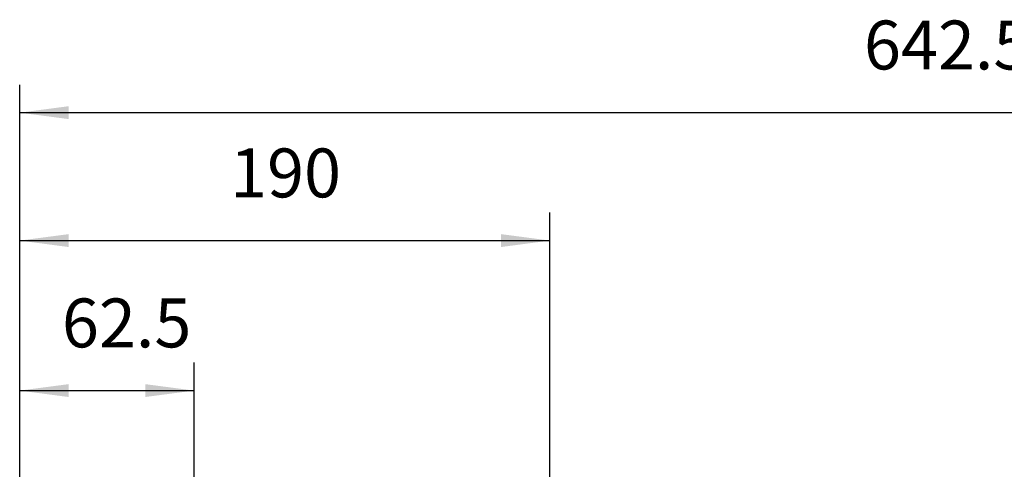
# Model space of a CAD drawing. Units: inches. Extents: x -100 to 754, y -434 to 150.
# Drawn here: x 245 to 315, y -278 to -246 of the extents above; entities that cross this region are included whole.
import ezdxf

# ---------------------------------------------------------------- set-up
doc = ezdxf.new("R2010")
doc.units = ezdxf.units.IN
doc.layers.add('1', color=7, linetype='Continuous')
doc.styles.add('CONVERTER_11', font='txt.shx', dxfattribs={"width": 0.72})
doc.dimstyles.new('ME10_DIM_21', dxfattribs={"dimtxt": 17.5, "dimasz": 17.5, "dimexe": 10, "dimexo": 0, "dimgap": 10, "dimtad": 1, "dimdsep": 46, "dimtxsty": 'CONVERTER_11', "dimsah": 1, "dimcen": 0.09, "dimclrd": 3, "dimclre": 3, "dimclrt": 4, "dimadec": 0, "dimazin": 0, "dimtfac": 1, "dimtdec": 4, "dimtmove": 0, "dimatfit": 3, "dimfxl": 1, "dimtolj": 1, "dimtzin": 0, "dimarcsym": 0})
doc.dimstyles.new('ME10_DIM_22', dxfattribs={"dimtxt": 17.5, "dimasz": 17.5, "dimexe": 10, "dimexo": 0, "dimgap": 10, "dimtad": 1, "dimdsep": 46, "dimtxsty": 'CONVERTER_11', "dimsah": 1, "dimcen": 0.09, "dimclrd": 3, "dimclre": 3, "dimclrt": 4, "dimadec": 0, "dimazin": 0, "dimtfac": 1, "dimtdec": 4, "dimtmove": 0, "dimatfit": 3, "dimfxl": 1, "dimtolj": 1, "dimtzin": 0, "dimarcsym": 0})
doc.dimstyles.new('ME10_DIM_23', dxfattribs={"dimtxt": 17.5, "dimasz": 17.5, "dimexe": 10, "dimexo": 0, "dimgap": 10, "dimtad": 1, "dimdsep": 46, "dimtxsty": 'CONVERTER_11', "dimsah": 1, "dimcen": 0.09, "dimclrd": 3, "dimclre": 3, "dimclrt": 4, "dimadec": 0, "dimazin": 0, "dimtfac": 1, "dimtdec": 4, "dimtmove": 0, "dimatfit": 3, "dimfxl": 1, "dimtolj": 1, "dimtzin": 0, "dimarcsym": 0})

# ---------------------------------------------------------------- blocks, each defined once
blk = doc.blocks.new('*D32')
at = {"layer": '1', "color": 3, "linetype": 'Continuous'}
for p, q in [((1223.53, -1598.63), (1223.53, -1296.77)), ((1413.53, -1455.56), (1413.53, -1296.77)), ((1223.53, -1306.77), (1413.53, -1306.77))]:
    blk.add_line(p, q, dxfattribs=at)
at = {"layer": '1', "color": 3}
for points in [[(1241.03, -1304.47), (1241.03, -1309.08), (1223.53, -1306.77)], [(1396.03, -1309.08), (1396.03, -1304.47), (1413.53, -1306.77)]]:
    blk.add_solid(points, dxfattribs=at)
at = {"layer": '1', "color": 4, "insert": (1298.91, -1296.77), "char_height": 17.5, "attachment_point": 7, "rotation": 0.0001, "line_spacing_factor": 0.60024, "style": 'CONVERTER_11'}
blk.add_mtext('190', dxfattribs=at)
blk = doc.blocks.new('*D33')
at = {"layer": '1', "color": 3, "linetype": 'Continuous'}
for p, q in [((1223.53, -1598.63), (1223.53, -1350.47)), ((1286.03, -1401.02), (1286.03, -1350.47)), ((1223.53, -1360.47), (1286.03, -1360.47))]:
    blk.add_line(p, q, dxfattribs=at)
at = {"layer": '1', "color": 3}
for points in [[(1241.03, -1358.17), (1241.03, -1362.77), (1223.53, -1360.47)], [(1268.53, -1362.77), (1268.53, -1358.17), (1286.03, -1360.47)]]:
    blk.add_solid(points, dxfattribs=at)
at = {"layer": '1', "color": 4, "insert": (1238.66, -1350.47), "char_height": 17.5, "attachment_point": 7, "rotation": 0.0001, "line_spacing_factor": 0.60024, "style": 'CONVERTER_11'}
blk.add_mtext('62.5', dxfattribs=at)
blk = doc.blocks.new('*D34')
at = {"layer": '1', "color": 3, "linetype": 'Continuous'}
for p, q in [((1223.53, -1598.63), (1223.53, -1250.98)), ((1866.03, -1401.02), (1866.03, -1250.98)), ((1223.53, -1260.98), (1866.03, -1260.98))]:
    blk.add_line(p, q, dxfattribs=at)
at = {"layer": '1', "color": 3}
for points in [[(1241.03, -1258.67), (1241.03, -1263.28), (1223.53, -1260.98)], [(1848.53, -1263.28), (1848.53, -1258.67), (1866.03, -1260.98)]]:
    blk.add_solid(points, dxfattribs=at)
at = {"layer": '1', "color": 4, "insert": (1526.04, -1250.98), "char_height": 17.5, "attachment_point": 7, "rotation": 0.0001, "line_spacing_factor": 0.60024, "style": 'CONVERTER_11'}
blk.add_mtext('642.5', dxfattribs=at)
blk = doc.blocks.new('ansicht__4', base_point=(1135.693, -1669.628))
at = {"layer": '1'}
for base, p1, dimstyle, picture, middle in [((1223.531, -1260.978), (1866.031, -1401.023), 'ME10_DIM_23', '*D34', (1551.413, -1242.228)), ((1223.531, -1306.774), (1413.529, -1455.563), 'ME10_DIM_21', '*D32', (1313.605, -1288.024)), ((1223.531, -1360.47), (1286.031, -1401.023), 'ME10_DIM_22', '*D33', (1257.737, -1341.72))]:
    dim = blk.add_linear_dim(base=base, p1=p1, p2=(1223.531, -1598.628), dimstyle=dimstyle, dxfattribs=at)
    dim.commit()
    dim.dimension.update_dxf_attribs({"geometry": picture, "text_midpoint": middle, "text_rotation": 0.00014})
blk = doc.blocks.new('tür', base_point=(13654.53, -7506.26))
at = {"layer": '1'}
blk.add_blockref('ansicht__4', (1135.69, -1669.63), dxfattribs=at)
blk = doc.blocks.new('TOP', base_point=(2341.65, -4104.08))
at = {"layer": '1'}
blk.add_blockref('tür', (13654.53, -7506.26), dxfattribs=at)
blk = doc.blocks.new('Band2', base_point=(1398.37, -1259.02))
blk.add_blockref('TOP', (2341.65, -4104.08))

msp = doc.modelspace()

# ---------------------------------------------------------------- block references
at = {"xscale": 0.2, "yscale": 0.2, "zscale": 0.2}
msp.add_blockref('Band2', (279.675, -251.803), dxfattribs=at)

doc.saveas('drawing.dxf')
